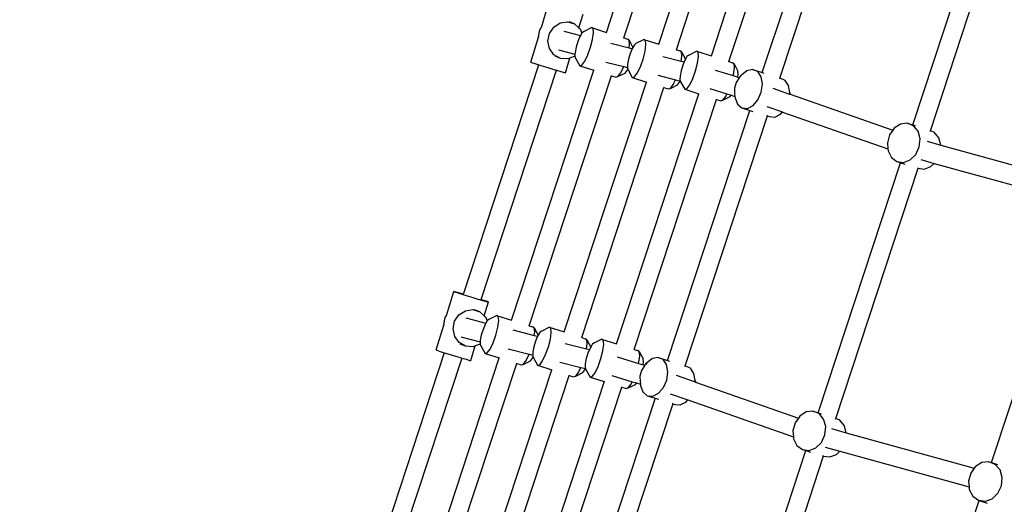
# Model space of a CAD drawing. Units: millimetres. Extents: x -3903 to 5306, y -5115 to 4042.
# Drawn here: x -2457 to -1644, y 569 to 969 of the extents above; entities that cross this region are included whole.
import ezdxf

# ---------------------------------------------------------------- set-up
doc = ezdxf.new("R2010")
doc.units = ezdxf.units.MM
doc.layers.add('Зона безопасности', color=140, linetype='Continuous', lineweight=35)

msp = doc.modelspace()

# ---------------------------------------------------------------- linework, layer by layer
for p, q in [((-1972.47, 958.57), (-1885.75, 1221.8)), ((-1957.98, 953.95), (-1871.27, 1217.18)), ((-1929.12, 948.83), (-1842.4, 1212.06)), ((-1914.63, 944.2), (-1827.92, 1207.44)), ((-1885.77, 939.09), (-1799.05, 1202.32)), ((-1871.28, 934.46), (-1784.57, 1197.7)), ((-1829.2, 920.8), (-1758.46, 1135.54)), ((-1843.68, 925.4), (-1777.38, 1126.67)), ((-1719.3, 882.17), (-1657.63, 1069.41)), ((-1704.87, 877.44), (-1643.97, 1062.3)), ((-2026.13, 962.52), (-2020.16, 982.3)), ((-1995.06, 962.26), (-1991.63, 973.58)), ((-2028.46, 954.87), (-2027.3, 960.79)), ((-2027.3, 960.79), (-2026.16, 962.48)), ((-2026.16, 962.48), (-2026.13, 962.52)), ((-2019.52, 957.68), (-2015.94, 962.98)), ((-2015.94, 962.98), (-2010.63, 966.36)), ((-2010.63, 966.36), (-2004.52, 967.25)), ((-2007.67, 959.51), (-1993.83, 955.97)), ((-2004.52, 967.25), (-1998.66, 965.48)), ((-1998.66, 965.48), (-2003.06, 967.24)), ((-1998.66, 965.48), (-1995.06, 962.26)), ((-1995.06, 962.26), (-1994.06, 961.36)), ((-1994.06, 961.36), (-1992.59, 958.05)), ((-1991.12, 959.33), (-1984.84, 962.52)), ((-1983.47, 961.65), (-1984.84, 962.52)), ((-1984.84, 962.52), (-1972.47, 958.57)), ((-1983.11, 958.2), (-1983.47, 961.65)), ((-2034.78, 934.01), (-2028.54, 954.49)), ((-2028.46, 954.87), (-2028.54, 954.49)), ((-2020.76, 951.38), (-2019.52, 957.68)), ((-2019.44, 945.17), (-2020.76, 951.38)), ((-1994.37, 955.05), (-1996.11, 950.91)), ((-1993.83, 955.97), (-1994.37, 955.05)), ((-1992.59, 958.05), (-1993.83, 955.97)), ((-1991.12, 959.33), (-1992.59, 958.05)), ((-1985.44, 946.32), (-1983.8, 952.78)), ((-1983.8, 952.78), (-1983.11, 958.2)), ((-1958.05, 953.73), (-1957.98, 953.95)), ((-1957.98, 953.95), (-1955.11, 953.03)), ((-1953.75, 952.16), (-1955.11, 953.03)), ((-1953.75, 952.16), (-1950.55, 946.11)), ((-1953.38, 948.71), (-1953.75, 952.16)), ((-1947.77, 949.59), (-1941.49, 952.78)), ((-1941.49, 952.78), (-1929.12, 948.83)), ((-1940.13, 951.91), (-1941.49, 952.78)), ((-1939.76, 948.46), (-1940.13, 951.91)), ((-2015.79, 940.13), (-2019.44, 945.17)), ((-2011.85, 944.06), (-1998.4, 940.63)), ((-1997.51, 946.31), (-1998.35, 942.06)), ((-1996.11, 950.91), (-1997.51, 946.31)), ((-1987.73, 939.93), (-1985.44, 946.32)), ((-1968.9, 949.61), (-1953.76, 945.74)), ((-1953.76, 945.74), (-1953.38, 948.71)), ((-1953.76, 945.74), (-1951.13, 945.07)), ((-1951.13, 945.07), (-1952.76, 941.16)), ((-1951.02, 945.31), (-1951.13, 945.07)), ((-1950.55, 946.11), (-1951.02, 945.31)), ((-1949.26, 948.29), (-1950.55, 946.11)), ((-1947.77, 949.59), (-1949.26, 948.29)), ((-1940.45, 943.04), (-1939.76, 948.46)), ((-1914.7, 943.99), (-1914.63, 944.2)), ((-1914.63, 944.2), (-1911.76, 943.29)), ((-1910.4, 942.42), (-1911.76, 943.29)), ((-2010.44, 937.12), (-2015.79, 940.13)), ((-2010.44, 937.12), (-2014.84, 938.88)), ((-2004.32, 936.67), (-2010.44, 937.12)), ((-2006.25, 925.29), (-2002.61, 937.3)), ((-2002.61, 937.3), (-2004.32, 936.67)), ((-1998.48, 938.85), (-2002.61, 937.3)), ((-1998.46, 938.87), (-1998.48, 938.85)), ((-1998.4, 940.63), (-1998.46, 938.87)), ((-1998.46, 938.87), (-1997.84, 937.34)), ((-1998.35, 942.06), (-1998.4, 940.63)), ((-1997.84, 937.34), (-1994.44, 931.1)), ((-1990.28, 934.73), (-1987.73, 939.93)), ((-1954.17, 936.57), (-1955, 932.31)), ((-1952.76, 941.16), (-1954.17, 936.57)), ((-1944.38, 930.19), (-1942.09, 936.58)), ((-1942.09, 936.58), (-1940.45, 943.04)), ((-1925.7, 938.58), (-1910.58, 934.72)), ((-1910.58, 934.72), (-1910.03, 938.97)), ((-1910.03, 938.97), (-1910.4, 942.42)), ((-1910.4, 942.42), (-1907.21, 936.37)), ((-1907.68, 935.57), (-1908.28, 934.13)), ((-1907.21, 936.37), (-1907.68, 935.57)), ((-1905.91, 938.55), (-1907.21, 936.37)), ((-1904.43, 939.85), (-1905.91, 938.55)), ((-1904.43, 939.85), (-1898.14, 943.03)), ((-1898.14, 943.03), (-1885.77, 939.09)), ((-1896.78, 942.16), (-1898.14, 943.03)), ((-1897.11, 933.3), (-1896.41, 938.72)), ((-1896.41, 938.72), (-1896.78, 942.16)), ((-2090.48, 742.63), (-2028.18, 931.75)), ((-2075.94, 738.18), (-2013.64, 927.31)), ((-2050.69, 721.12), (-1982.73, 927.36)), ((-2034.78, 934.01), (-2034.29, 933.76)), ((-2034.29, 933.76), (-2031.43, 932.79)), ((-2031.43, 932.79), (-2028.18, 931.75)), ((-2028.18, 931.75), (-2026.69, 931.28)), ((-2026.69, 931.28), (-2020.88, 929.48)), ((-2020.88, 929.48), (-2015.02, 927.71)), ((-2015.02, 927.71), (-2013.64, 927.31)), ((-2013.64, 927.31), (-2010.11, 926.28)), ((-1994.44, 931.1), (-1992.66, 931.6)), ((-1994.44, 931.1), (-1982.73, 927.36)), ((-1992.66, 931.6), (-1990.28, 934.73)), ((-1982.73, 927.36), (-1982.53, 927.3)), ((-1972.85, 934.11), (-1958.06, 930.33)), ((-1960.56, 925.24), (-1958.06, 930.33)), ((-1958.06, 930.33), (-1955.1, 929.57)), ((-1956.96, 925.04), (-1955.3, 927.23)), ((-1955.3, 927.23), (-1954.78, 928.29)), ((-1955.1, 929.57), (-1955.12, 929.14)), ((-1955.12, 929.14), (-1954.78, 928.29)), ((-1955, 932.31), (-1955.1, 929.57)), ((-1954.78, 928.29), (-1954.5, 927.6)), ((-1954.5, 927.6), (-1951.1, 921.36)), ((-1946.94, 924.99), (-1944.38, 930.19)), ((-1909.41, 931.42), (-1910.82, 926.83)), ((-1910.58, 934.72), (-1908.28, 934.13)), ((-1908.28, 934.13), (-1909.41, 931.42)), ((-1898.74, 926.83), (-1897.11, 933.3)), ((-1882.63, 927.48), (-1867.62, 922.88)), ((-1871.36, 934.24), (-1871.28, 934.46)), ((-1871.28, 934.46), (-1868.42, 933.55)), ((-1867.05, 932.68), (-1868.42, 933.55)), ((-1867.38, 923.81), (-1866.69, 929.23)), ((-1866.69, 929.23), (-1867.05, 932.68)), ((-1867.05, 932.68), (-1863.84, 926.59)), ((-1856.37, 926.92), (-1860.86, 923.3)), ((-1851.65, 927.93), (-1856.37, 926.92)), ((-1847.51, 926.16), (-1851.65, 927.93)), ((-1851.65, 927.93), (-1843.68, 925.4)), ((-2036.2, 716.5), (-1968.26, 922.74)), ((-2010.11, 926.28), (-2007.01, 925.42)), ((-2007.01, 925.42), (-2006.25, 925.29)), ((-1968.26, 922.74), (-1968.17, 923.02)), ((-1968.26, 922.74), (-1964.72, 921.61)), ((-1964.72, 921.61), (-1962.93, 922.12)), ((-1962.93, 922.12), (-1960.56, 925.24)), ((-1962.93, 922.12), (-1956.96, 925.04)), ((-1951.1, 921.36), (-1949.31, 921.86)), ((-1951.1, 921.36), (-1939.39, 917.62)), ((-1949.31, 921.86), (-1946.94, 924.99)), ((-1929.97, 923.16), (-1915.29, 919.41)), ((-1917.21, 915.5), (-1915.29, 919.41)), ((-1915.29, 919.41), (-1911.49, 918.44)), ((-1911.65, 922.57), (-1911.77, 919.4)), ((-1911.77, 919.4), (-1911.37, 918.41)), ((-1910.82, 926.83), (-1911.65, 922.57)), ((-1903.59, 915.24), (-1901.04, 920.45)), ((-1901.04, 920.45), (-1898.74, 926.83)), ((-1867.62, 922.88), (-1867.38, 923.81)), ((-1867.62, 922.88), (-1863.89, 921.74)), ((-1862.87, 921.01), (-1865.3, 917.09)), ((-1863.89, 921.74), (-1863.58, 924.18)), ((-1863.89, 921.74), (-1862.59, 921.34)), ((-1863.58, 924.18), (-1863.84, 926.59)), ((-1862.87, 921.01), (-1862.59, 921.34)), ((-1862.59, 921.34), (-1860.86, 923.3)), ((-1844.67, 921.91), (-1847.51, 926.16)), ((-1843.61, 915.92), (-1844.67, 921.91)), ((-1843.68, 925.4), (-1842.36, 924.98)), ((-1829.32, 920.43), (-1829.2, 920.8)), ((-1829.2, 920.8), (-1829.02, 920.74)), ((-1824.88, 918.97), (-1829.02, 920.74)), ((-1822.03, 914.72), (-1824.88, 918.97)), ((-2007.34, 711.38), (-1939.39, 917.62)), ((-1992.85, 706.75), (-1924.91, 913)), ((-1939.39, 917.62), (-1939.18, 917.56)), ((-1924.91, 913), (-1924.82, 913.27)), ((-1924.91, 913), (-1921.37, 911.87)), ((-1921.37, 911.87), (-1919.59, 912.37)), ((-1919.59, 912.37), (-1917.21, 915.5)), ((-1919.59, 912.37), (-1913.61, 915.3)), ((-1913.61, 915.3), (-1911.95, 917.48)), ((-1911.95, 917.48), (-1911.49, 918.44)), ((-1911.49, 918.44), (-1911.37, 918.41)), ((-1911.37, 918.41), (-1911.15, 917.86)), ((-1911.15, 917.86), (-1907.75, 911.62)), ((-1907.75, 911.62), (-1905.97, 912.12)), ((-1907.75, 911.62), (-1896.04, 907.88)), ((-1905.97, 912.12), (-1903.59, 915.24)), ((-1887.13, 912.14), (-1872.88, 907.77)), ((-1865.3, 917.09), (-1866.6, 912.46)), ((-1866.6, 912.46), (-1866.55, 907.92)), ((-1844.52, 909.22), (-1843.61, 915.92)), ((-1834.97, 912.56), (-1821.11, 907.71)), ((-1820.97, 908.73), (-1822.03, 914.72)), ((-1963.99, 701.64), (-1896.04, 907.88)), ((-1949.5, 697.01), (-1881.56, 903.26)), ((-1896.04, 907.88), (-1895.84, 907.82)), ((-1881.56, 903.26), (-1881.47, 903.53)), ((-1881.56, 903.26), (-1878.02, 902.13)), ((-1878.02, 902.13), (-1876.24, 902.63)), ((-1876.24, 902.63), (-1873.87, 905.76)), ((-1876.24, 902.63), (-1870.27, 905.56)), ((-1873.87, 905.76), (-1872.88, 907.77)), ((-1872.88, 907.77), (-1869.4, 906.7)), ((-1870.27, 905.56), (-1869.4, 906.7)), ((-1869.4, 906.7), (-1866.26, 905.74)), ((-1866.55, 907.92), (-1866.26, 905.74)), ((-1866.26, 905.74), (-1866.11, 904.6)), ((-1866.11, 904.6), (-1864.12, 899.36)), ((-1851.31, 898.26), (-1847.25, 902.97)), ((-1847.25, 902.97), (-1844.52, 909.22)), ((-1821.11, 907.71), (-1820.97, 908.73)), ((-1821.11, 907.71), (-1820.81, 907.6)), ((-1820.97, 908.73), (-1820.81, 907.6)), ((-1820.81, 907.6), (-1735.91, 877.89)), ((-1864.12, 899.36), (-1860.55, 896.28)), ((-1860.55, 896.28), (-1856.02, 895.89)), ((-1860.55, 896.28), (-1853.96, 894.19)), ((-1856.02, 895.89), (-1851.31, 898.26)), ((-1840, 897.41), (-1827.1, 892.9)), ((-1921.9, 687.95), (-1853.96, 894.19)), ((-1907.41, 683.35), (-1839.48, 889.59)), ((-1853.96, 894.19), (-1851.46, 893.4)), ((-1839.48, 889.59), (-1839.28, 890.18)), ((-1839.48, 889.59), (-1837.91, 889.1)), ((-1837.91, 889.1), (-1833.38, 888.71)), ((-1833.38, 888.71), (-1828.67, 891.07)), ((-1828.67, 891.07), (-1827.1, 892.9)), ((-1828.67, 891.07), (-1826.99, 892.86)), ((-1827.1, 892.9), (-1826.99, 892.86)), ((-1826.99, 892.86), (-1740.01, 862.41)), ((-1734.77, 879.53), (-1735.91, 877.89)), ((-1729.58, 882.92), (-1734.77, 879.53)), ((-1723.94, 883.63), (-1729.58, 882.92)), ((-1718.81, 881.53), (-1723.94, 883.63)), ((-1723.94, 883.63), (-1719.3, 882.17)), ((-1719.3, 882.17), (-1717.19, 881.5)), ((-1715.08, 877), (-1718.81, 881.53)), ((-1738.59, 874.04), (-1740.4, 867.41)), ((-1735.91, 877.89), (-1738.59, 874.04)), ((-1713.4, 870.8), (-1715.08, 877)), ((-1714.06, 864.02), (-1713.4, 870.8)), ((-1705.12, 876.68), (-1704.87, 877.44)), ((-1701.67, 876.14), (-1704.87, 877.44)), ((-1697.95, 871.6), (-1701.67, 876.14)), ((-1696.32, 865.6), (-1697.95, 871.6)), ((-1740.4, 867.41), (-1740.01, 862.41)), ((-1740.01, 862.41), (-1739.88, 860.78)), ((-1716.94, 857.83), (-1714.06, 864.02)), ((-1707.53, 868.71), (-1696.32, 865.6)), ((-1696.32, 865.6), (-1590.78, 836.38)), ((-1739.88, 860.78), (-1737.11, 855.29)), ((-1737.11, 855.29), (-1732.59, 851.9)), ((-1721.54, 853.29), (-1716.94, 857.83)), ((-1797.53, 644.72), (-1729.58, 850.96)), ((-1783.08, 640.01), (-1715.07, 846.46)), ((-1732.59, 851.9), (-1727.08, 851.19)), ((-1732.59, 851.9), (-1729.58, 850.96)), ((-1729.58, 850.96), (-1726.09, 849.85)), ((-1727.08, 851.19), (-1721.54, 853.29)), ((-1715.07, 846.46), (-1714.83, 847.2)), ((-1715.07, 846.46), (-1709.95, 845.8)), ((-1712.79, 853.57), (-1701.76, 850.51)), ((-1709.95, 845.8), (-1704.41, 847.89)), ((-1704.41, 847.89), (-1701.76, 850.51)), ((-1701.76, 850.51), (-1595.03, 820.96)), ((-1654.38, 603.58), (-1586.44, 809.82)), ((-2104.35, 725.08), (-2098.38, 744.85)), ((-2096.4, 744.35), (-2098.38, 744.85)), ((-2098.38, 744.85), (-2097.9, 744.6)), ((-2097.9, 744.6), (-2095.04, 743.63)), ((-2092.31, 743.18), (-2096.4, 744.35)), ((-2095.04, 743.63), (-2090.29, 742.12)), ((-2090.48, 742.63), (-2092.31, 743.18)), ((-2090.54, 742.42), (-2090.48, 742.63)), ((-2090.29, 742.12), (-2084.49, 740.33)), ((-2084.49, 740.33), (-2078.62, 738.56)), ((-2078.62, 738.56), (-2073.72, 737.12)), ((-2076.01, 737.99), (-2075.94, 738.18)), ((-2075.45, 738.03), (-2075.94, 738.18)), ((-2071.56, 736.76), (-2075.45, 738.03)), ((-2073.72, 737.12), (-2070.61, 736.26)), ((-2073.28, 724.81), (-2069.85, 736.13)), ((-2069.85, 736.13), (-2071.56, 736.76)), ((-2070.61, 736.26), (-2069.85, 736.13)), ((-2105.52, 723.34), (-2104.38, 725.03)), ((-2104.38, 725.03), (-2104.35, 725.08)), ((-2097.74, 720.23), (-2094.16, 725.53)), ((-2094.16, 725.53), (-2088.85, 728.91)), ((-2088.85, 728.91), (-2082.74, 729.8)), ((-2082.74, 729.8), (-2076.87, 728.03)), ((-2076.87, 728.03), (-2081.28, 729.79)), ((-2076.87, 728.03), (-2073.28, 724.81)), ((-2073.28, 724.81), (-2072.28, 723.91)), ((-2072.28, 723.91), (-2070.81, 720.6)), ((-2069.34, 721.88), (-2063.05, 725.07)), ((-2063.05, 725.07), (-2050.69, 721.12)), ((-2061.69, 724.2), (-2063.05, 725.07)), ((-2061.32, 720.75), (-2061.69, 724.2)), ((-2112.99, 696.56), (-2106.76, 717.04)), ((-2106.68, 717.42), (-2106.76, 717.04)), ((-2106.68, 717.42), (-2105.52, 723.34)), ((-2098.97, 713.93), (-2097.74, 720.23)), ((-2088.49, 722.94), (-2071.94, 718.71)), ((-2072.59, 717.6), (-2074.32, 713.46)), ((-2071.94, 718.71), (-2072.59, 717.6)), ((-2070.81, 720.6), (-2071.94, 718.71)), ((-2069.34, 721.88), (-2070.81, 720.6)), ((-2062.02, 715.33), (-2061.32, 720.75)), ((-2036.27, 716.28), (-2036.2, 716.5)), ((-2036.2, 716.5), (-2033.33, 715.58)), ((-2031.96, 714.71), (-2033.33, 715.58)), ((-2097.65, 707.72), (-2098.97, 713.93)), ((-2094, 702.68), (-2097.65, 707.72)), ((-2092.66, 707.49), (-2076.61, 703.39)), ((-2075.73, 708.86), (-2076.56, 704.61)), ((-2074.32, 713.46), (-2075.73, 708.86)), ((-2065.95, 702.48), (-2063.65, 708.87)), ((-2063.65, 708.87), (-2062.02, 715.33)), ((-2049.7, 713.03), (-2031.95, 708.5)), ((-2031.96, 714.71), (-2028.77, 708.66)), ((-2031.6, 711.27), (-2031.96, 714.71)), ((-2031.95, 708.5), (-2031.6, 711.27)), ((-2031.95, 708.5), (-2029.26, 707.81)), ((-2029.26, 707.81), (-2030.98, 703.72)), ((-2029.24, 707.86), (-2029.26, 707.81)), ((-2028.77, 708.66), (-2029.24, 707.86)), ((-2027.48, 710.84), (-2028.77, 708.66)), ((-2025.99, 712.14), (-2027.48, 710.84)), ((-2025.99, 712.14), (-2019.71, 715.33)), ((-2019.71, 715.33), (-2007.34, 711.38)), ((-2018.34, 714.46), (-2019.71, 715.33)), ((-2018.67, 705.59), (-2017.98, 711.01)), ((-2017.98, 711.01), (-2018.34, 714.46)), ((-2088.66, 699.67), (-2094, 702.68)), ((-2088.66, 699.67), (-2093.06, 701.43)), ((-2082.53, 699.22), (-2088.66, 699.67)), ((-2084.47, 687.84), (-2080.83, 699.85)), ((-2080.83, 699.85), (-2082.53, 699.22)), ((-2076.7, 701.4), (-2080.83, 699.85)), ((-2076.68, 701.42), (-2076.7, 701.4)), ((-2076.61, 703.39), (-2076.68, 701.42)), ((-2076.68, 701.42), (-2076.06, 699.89)), ((-2076.56, 704.61), (-2076.61, 703.39)), ((-2076.06, 699.89), (-2072.66, 693.65)), ((-2068.5, 697.28), (-2065.95, 702.48)), ((-2030.98, 703.72), (-2032.38, 699.12)), ((-2020.31, 699.13), (-2018.67, 705.59)), ((-2006.5, 702), (-1988.77, 697.47)), ((-1992.92, 706.54), (-1992.85, 706.75)), ((-1992.85, 706.75), (-1989.98, 705.84)), ((-1988.62, 704.97), (-1989.98, 705.84)), ((-1988.77, 697.47), (-1988.25, 701.52)), ((-1988.25, 701.52), (-1988.62, 704.97)), ((-1988.62, 704.97), (-1985.42, 698.92)), ((-1984.13, 701.1), (-1985.42, 698.92)), ((-1982.64, 702.4), (-1984.13, 701.1)), ((-1982.64, 702.4), (-1976.36, 705.59)), ((-1975, 704.72), (-1976.36, 705.59)), ((-1976.36, 705.59), (-1963.99, 701.64)), ((-1975.33, 695.85), (-1974.63, 701.27)), ((-1974.63, 701.27), (-1975, 704.72)), ((-2106.39, 694.3), (-2190.48, 438.65)), ((-2112.99, 696.56), (-2112.51, 696.31)), ((-2112.51, 696.31), (-2109.65, 695.34)), ((-2109.65, 695.34), (-2106.39, 694.3)), ((-2106.39, 694.3), (-2104.91, 693.83)), ((-2104.91, 693.83), (-2099.1, 692.03)), ((-2099.1, 692.03), (-2093.24, 690.26)), ((-2072.66, 693.65), (-2070.88, 694.16)), ((-2072.66, 693.65), (-2060.95, 689.92)), ((-2070.88, 694.16), (-2068.5, 697.28)), ((-2053.64, 697.52), (-2036.2, 693.07)), ((-2038.78, 687.79), (-2036.22, 693)), ((-2036.22, 693), (-2036.2, 693.07)), ((-2036.2, 693.07), (-2033.31, 692.33)), ((-2033.31, 692.33), (-2033.33, 691.69)), ((-2033.33, 691.69), (-2032.99, 690.84)), ((-2033.22, 694.87), (-2033.31, 692.33)), ((-2032.38, 699.12), (-2033.22, 694.87)), ((-2025.16, 687.54), (-2022.6, 692.74)), ((-2022.6, 692.74), (-2020.31, 699.13)), ((-1987.63, 693.97), (-1989.04, 689.38)), ((-1988.77, 697.47), (-1986.42, 696.87)), ((-1986.42, 696.87), (-1987.63, 693.97)), ((-1985.9, 698.12), (-1986.42, 696.87)), ((-1985.42, 698.92), (-1985.9, 698.12)), ((-1976.96, 689.39), (-1975.33, 695.85)), ((-1949.57, 696.8), (-1949.5, 697.01)), ((-1949.5, 697.01), (-1946.63, 696.1)), ((-1945.27, 695.23), (-1946.63, 696.1)), ((-1945.6, 686.36), (-1944.91, 691.78)), ((-1944.91, 691.78), (-1945.27, 695.23)), ((-1945.27, 695.23), (-1942.06, 689.14)), ((-2091.86, 689.86), (-2176.17, 434.28)), ((-2150.04, 419.03), (-2060.95, 689.92)), ((-2135.81, 414.5), (-2046.47, 685.29)), ((-2093.24, 690.26), (-2091.86, 689.86)), ((-2091.86, 689.86), (-2088.33, 688.83)), ((-2088.33, 688.83), (-2085.23, 687.97)), ((-2085.23, 687.97), (-2084.47, 687.84)), ((-2060.95, 689.92), (-2060.75, 689.85)), ((-2046.47, 685.29), (-2046.38, 685.57)), ((-2046.47, 685.29), (-2042.93, 684.16)), ((-2042.93, 684.16), (-2041.15, 684.67)), ((-2041.15, 684.67), (-2038.78, 687.79)), ((-2041.15, 684.67), (-2035.18, 687.59)), ((-2035.18, 687.59), (-2033.52, 689.78)), ((-2033.52, 689.78), (-2032.99, 690.84)), ((-2032.99, 690.84), (-2032.72, 690.15)), ((-2032.72, 690.15), (-2029.31, 683.91)), ((-2029.31, 683.91), (-2027.53, 684.41)), ((-2029.31, 683.91), (-2017.6, 680.17)), ((-2027.53, 684.41), (-2025.16, 687.54)), ((-2010.75, 686.57), (-1993.42, 682.15)), ((-1989.87, 685.12), (-1989.99, 681.95)), ((-1989.04, 689.38), (-1989.87, 685.12)), ((-1981.81, 677.8), (-1979.25, 683)), ((-1979.25, 683), (-1976.96, 689.39)), ((-1963.43, 690.9), (-1945.82, 685.5)), ((-1945.82, 685.5), (-1945.6, 686.36)), ((-1945.82, 685.5), (-1942.1, 684.36)), ((-1940.97, 683.52), (-1943.4, 679.6)), ((-1942.1, 684.36), (-1941.8, 686.73)), ((-1942.1, 684.36), (-1940.63, 683.91)), ((-1941.8, 686.73), (-1942.06, 689.14)), ((-1940.97, 683.52), (-1940.63, 683.91)), ((-1940.63, 683.91), (-1938.96, 685.81)), ((-1940.63, 683.91), (-1940.53, 683.88)), ((-1938.96, 685.81), (-1939.77, 684.49)), ((-1934.47, 689.43), (-1938.96, 685.81)), ((-1929.75, 690.44), (-1934.47, 689.43)), ((-1925.61, 688.67), (-1929.75, 690.44)), ((-1929.75, 690.44), (-1921.9, 687.95)), ((-1922.77, 684.42), (-1925.61, 688.67)), ((-1921.71, 678.43), (-1922.77, 684.42)), ((-1921.9, 687.95), (-1920.29, 687.44)), ((-1907.53, 683.01), (-1907.41, 683.35)), ((-1907.41, 683.35), (-1907.11, 683.26)), ((-1902.97, 681.48), (-1907.11, 683.26)), ((-2106.7, 409.29), (-2017.6, 680.17)), ((-2092.47, 404.76), (-2003.13, 675.55)), ((-2017.6, 680.17), (-2017.4, 680.11)), ((-2003.13, 675.55), (-2003.04, 675.83)), ((-2003.13, 675.55), (-1999.59, 674.42)), ((-1999.59, 674.42), (-1997.8, 674.93)), ((-1997.8, 674.93), (-1995.43, 678.05)), ((-1997.8, 674.93), (-1991.83, 677.85)), ((-1995.43, 678.05), (-1993.42, 682.15)), ((-1993.42, 682.15), (-1989.68, 681.19)), ((-1991.83, 677.85), (-1990.17, 680.04)), ((-1990.17, 680.04), (-1989.65, 681.1)), ((-1989.99, 681.95), (-1989.68, 681.19)), ((-1989.68, 681.19), (-1989.65, 681.1)), ((-1989.65, 681.1), (-1989.37, 680.41)), ((-1989.37, 680.41), (-1985.97, 674.17)), ((-1984.18, 674.67), (-1981.81, 677.8)), ((-1967.91, 675.55), (-1951.06, 670.39)), ((-1943.4, 679.6), (-1944.7, 674.97)), ((-1944.7, 674.97), (-1944.65, 670.43)), ((-1922.62, 671.73), (-1921.71, 678.43)), ((-1914.81, 675.64), (-1899.22, 670.18)), ((-1900.13, 677.23), (-1902.97, 681.48)), ((-1899.07, 671.24), (-1900.13, 677.23)), ((-1974.26, 670.43), (-2063.34, 399.55)), ((-1985.97, 674.17), (-1984.18, 674.67)), ((-1985.97, 674.17), (-1974.26, 670.43)), ((-1974.26, 670.43), (-1974.05, 670.37)), ((-1954.46, 665.18), (-1952.08, 668.31)), ((-1954.46, 665.18), (-1948.49, 668.11)), ((-1952.08, 668.31), (-1951.06, 670.39)), ((-1951.06, 670.39), (-1947.57, 669.31)), ((-1948.49, 668.11), (-1947.57, 669.31)), ((-1947.57, 669.31), (-1944.37, 668.33)), ((-1944.65, 670.43), (-1944.37, 668.33)), ((-1944.37, 668.33), (-1944.21, 667.11)), ((-1944.21, 667.11), (-1942.22, 661.87)), ((-1925.35, 665.48), (-1922.62, 671.73)), ((-1899.22, 670.18), (-1899.07, 671.24)), ((-1899.22, 670.18), (-1898.9, 670.07)), ((-1899.07, 671.24), (-1898.9, 670.07)), ((-1898.9, 670.07), (-1813.9, 640.32)), ((-2049.13, 395.02), (-1959.78, 665.81)), ((-1959.78, 665.81), (-1959.69, 666.08)), ((-1959.78, 665.81), (-1956.24, 664.68)), ((-1956.24, 664.68), (-1954.46, 665.18)), ((-1942.22, 661.87), (-1938.65, 658.79)), ((-1938.65, 658.79), (-1934.12, 658.4)), ((-1938.65, 658.79), (-1932.18, 656.74)), ((-1934.12, 658.4), (-1929.41, 660.77)), ((-1929.41, 660.77), (-1925.35, 665.48)), ((-1919.83, 660.49), (-1905.23, 655.38)), ((-1932.18, 656.74), (-2020.32, 388.72)), ((-1917.69, 652.14), (-2006.11, 384.21)), ((-1932.18, 656.74), (-1929.34, 655.84)), ((-1917.69, 652.14), (-1917.52, 652.67)), ((-1917.69, 652.14), (-1916.01, 651.61)), ((-1916.01, 651.61), (-1911.48, 651.22)), ((-1911.48, 651.22), (-1906.77, 653.59)), ((-1906.77, 653.59), (-1905.23, 655.38)), ((-1906.77, 653.59), (-1905.12, 655.34)), ((-1905.23, 655.38), (-1905.12, 655.34)), ((-1905.12, 655.34), (-1817.97, 624.84)), ((-1807.55, 645.39), (-1812.73, 642)), ((-1801.9, 646.1), (-1807.55, 645.39)), ((-1796.77, 644), (-1801.9, 646.1)), ((-1801.9, 646.1), (-1797.53, 644.72)), ((-1797.53, 644.72), (-1794.96, 643.91)), ((-1793.04, 639.47), (-1796.77, 644)), ((-1816.56, 636.51), (-1818.37, 629.88)), ((-1813.9, 640.32), (-1816.56, 636.51)), ((-1812.73, 642), (-1813.9, 640.32)), ((-1791.36, 633.27), (-1793.04, 639.47)), ((-1783.24, 639.54), (-1783.08, 640.01)), ((-1779.64, 638.61), (-1783.08, 640.01)), ((-1775.91, 634.07), (-1779.64, 638.61)), ((-1818.37, 629.88), (-1817.97, 624.84)), ((-1794.9, 620.3), (-1792.02, 626.49)), ((-1792.02, 626.49), (-1791.36, 633.27)), ((-1786.57, 631.64), (-1774.33, 628.25)), ((-1774.33, 628.25), (-1775.91, 634.07)), ((-1774.33, 628.25), (-1668.61, 598.98)), ((-1817.97, 624.84), (-1817.84, 623.25)), ((-1817.84, 623.25), (-1815.08, 617.76)), ((-1799.51, 615.76), (-1794.9, 620.3)), ((-1892.79, 354.98), (-1807.81, 613.51)), ((-1815.08, 617.76), (-1810.55, 614.37)), ((-1810.55, 614.37), (-1805.05, 613.66)), ((-1810.55, 614.37), (-1807.81, 613.51)), ((-1807.81, 613.51), (-1803.79, 612.24)), ((-1805.05, 613.66), (-1799.51, 615.76)), ((-1791.76, 616.48), (-1779.59, 613.11)), ((-1787.91, 608.27), (-1782.38, 610.36)), ((-1782.38, 610.36), (-1779.59, 613.11)), ((-1779.59, 613.11), (-1672.97, 583.59)), ((-1793.31, 608.96), (-1878.66, 350.41)), ((-1793.31, 608.96), (-1793.08, 609.67)), ((-1793.31, 608.96), (-1787.91, 608.27)), ((-1662.39, 603.62), (-1667.7, 600.27)), ((-1656.57, 604.27), (-1662.39, 603.62)), ((-1651.27, 602.12), (-1656.57, 604.27)), ((-1656.57, 604.27), (-1654.38, 603.58)), ((-1654.38, 603.58), (-1649.47, 602.04)), ((-1647.38, 597.53), (-1651.27, 602.12)), ((-1671.59, 594.8), (-1673.39, 588.17)), ((-1668.61, 598.98), (-1671.59, 594.8)), ((-1667.7, 600.27), (-1668.61, 598.98)), ((-1645.59, 591.3), (-1647.38, 597.53)), ((-1673.39, 588.17), (-1672.97, 583.59)), ((-1646.2, 584.51), (-1645.59, 591.3)), ((-1672.97, 583.59), (-1672.79, 581.51)), ((-1672.79, 581.51), (-1669.88, 575.98)), ((-1653.81, 573.82), (-1649.11, 578.32)), ((-1649.11, 578.32), (-1646.2, 584.51)), ((-1732.44, 366.08), (-1664.65, 572.37)), ((-1669.88, 575.98), (-1665.18, 572.53)), ((-1665.18, 572.53), (-1659.5, 571.77)), ((-1665.18, 572.53), (-1664.65, 572.37)), ((-1664.65, 572.37), (-1657.87, 570.23)), ((-1659.5, 571.77), (-1653.81, 573.82))]:
    msp.add_line(p, q)
at = {"layer": 'Зона безопасности'}
msp.add_circle((147.13, -8.35), 4000, dxfattribs=at)

doc.saveas('drawing.dxf')
